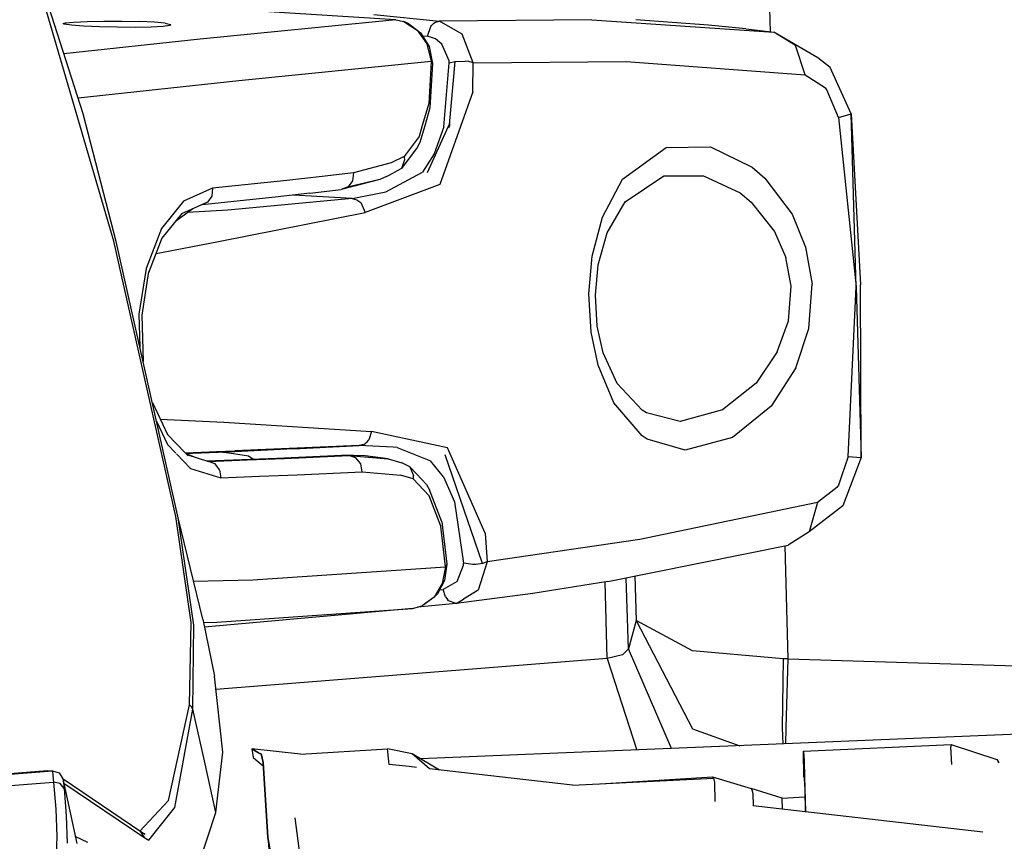
# Model space of a CAD drawing. Units: millimetres. Extents: x 529 to 8113, y 1381 to 5045.
# Drawn here: x 1963 to 2061, y 4332 to 4413 of the extents above; entities that cross this region are included whole.
import ezdxf

# ---------------------------------------------------------------- set-up
doc = ezdxf.new("R2010")
doc.units = ezdxf.units.MM
doc.layers.add('2', color=7, linetype='CONTINUOUS', true_color=0xffffff)

msp = doc.modelspace()

# ---------------------------------------------------------------- linework, layer by layer
at = {"layer": '2', "color": 18, "linetype": 'CONTINUOUS'}
for p, q in [((2036.856812, 4427.632324), (2037.297119, 4412.14502)), ((2036.856812, 4427.632324), (2037.297119, 4412.14502)), ((1971.953613, 4391.291992), (1963.854126, 4418.956543)), ((1971.953613, 4391.291992), (1963.854126, 4418.956543)), ((1968.896484, 4403.974121), (1964.113403, 4418.94043)), ((2000.037231, 4413.324707), (1986.333618, 4414.160645)), ((1967.148315, 4413.013672), (1967.988403, 4413.09082)), ((1967.148315, 4413.013672), (1967.988403, 4413.09082)), ((1967.988403, 4413.09082), (1969.309814, 4413.150391)), ((1967.988403, 4413.09082), (1969.309814, 4413.150391)), ((1969.309814, 4413.150391), (1970.965088, 4413.184082)), ((1969.309814, 4413.150391), (1970.965088, 4413.184082)), ((1970.965088, 4413.184082), (1972.768066, 4413.18457)), ((1970.965088, 4413.184082), (1972.768066, 4413.18457)), ((1972.768066, 4413.18457), (1974.514893, 4413.147461)), ((1972.768066, 4413.18457), (1974.514893, 4413.147461)), ((1976.00769, 4413.074219), (1974.514893, 4413.147461)), ((1976.00769, 4413.074219), (1974.514893, 4413.147461)), ((1977.076538, 4412.972656), (1976.00769, 4413.074219)), ((1977.076538, 4412.972656), (1976.00769, 4413.074219)), ((2000.037231, 4413.324707), (1980.550781, 4411.377441)), ((2000.037231, 4413.324707), (1980.550781, 4411.377441)), ((1997.847656, 4413.834961), (2004.391235, 4413.194336)), ((1997.847656, 4413.834961), (2004.391235, 4413.194336)), ((2000.037231, 4413.324707), (2000.842163, 4413.140137)), ((2001.317139, 4412.904785), (2000.842163, 4413.140137)), ((2000.842163, 4413.140137), (2002.159302, 4412.297852)), ((2000.842163, 4413.140137), (2002.159302, 4412.297852)), ((2003.828979, 4412.999023), (2003.976929, 4413.09082)), ((2003.828979, 4412.999023), (2003.976929, 4413.09082)), ((2003.976929, 4413.09082), (2004.391235, 4413.194336)), ((2003.976929, 4413.09082), (2004.391235, 4413.194336)), ((2019.533691, 4413.311035), (2004.391235, 4413.194336)), ((2019.533691, 4413.311035), (2004.391235, 4413.194336)), ((2006.648071, 4411.886719), (2004.391235, 4413.194336)), ((2006.648071, 4411.886719), (2004.391235, 4413.194336)), ((2019.533691, 4413.311035), (2037.6521, 4412.102051)), ((2019.533691, 4413.311035), (2037.6521, 4412.102051)), ((2031.167236, 4412.777344), (2023.923706, 4413.329102)), ((1966.912842, 4412.958984), (1967.148315, 4413.013672)), ((1966.912842, 4412.958984), (1967.148315, 4413.013672)), ((1967.027954, 4412.867188), (1966.912842, 4412.958984)), ((1967.027954, 4412.867188), (1966.912842, 4412.958984)), ((1967.732788, 4412.774902), (1967.027954, 4412.867188)), ((1967.414185, 4412.816406), (1967.401978, 4412.828125)), ((1967.417114, 4412.816406), (1967.401978, 4412.828125)), ((1968.948364, 4412.688965), (1967.732788, 4412.774902)), ((1970.539185, 4412.617676), (1968.948364, 4412.688965)), ((1972.32605, 4412.571289), (1970.539185, 4412.617676)), ((1974.106567, 4412.558105), (1972.32605, 4412.571289)), ((1975.677246, 4412.583496), (1974.106567, 4412.558105)), ((1976.861328, 4412.647461), (1975.677246, 4412.583496)), ((1977.045166, 4412.673828), (1976.861328, 4412.647461)), ((1977.5271, 4412.743164), (1977.057617, 4412.675781)), ((1977.076538, 4412.972656), (1977.602173, 4412.856934)), ((1977.076538, 4412.972656), (1977.602173, 4412.856934)), ((1977.644897, 4412.816406), (1977.5271, 4412.743164)), ((1977.644897, 4412.816406), (1977.5271, 4412.743164)), ((1977.602173, 4412.856934), (1977.644897, 4412.816406)), ((1977.602173, 4412.856934), (1977.644897, 4412.816406)), ((2001.317139, 4412.904785), (2002.159302, 4412.297852)), ((2002.159302, 4412.297852), (2003.114868, 4410.915039)), ((2002.159302, 4412.297852), (2003.114868, 4410.915039)), ((2002.159302, 4412.297852), (2002.506226, 4412.036621)), ((2003.195679, 4411.685059), (2003.504761, 4412.654785)), ((2003.195679, 4411.685059), (2003.504761, 4412.654785)), ((2003.504761, 4412.654785), (2003.573364, 4412.749512)), ((2003.504761, 4412.654785), (2003.573364, 4412.749512)), ((2003.573364, 4412.749512), (2003.828979, 4412.999023)), ((2003.573364, 4412.749512), (2003.828979, 4412.999023)), ((2034.871094, 4412.42627), (2031.167236, 4412.777344)), ((2034.871094, 4412.42627), (2036.297729, 4412.266113)), ((2036.297729, 4412.266113), (2037.6521, 4412.102051)), ((2039.814819, 4410.749512), (2037.6521, 4412.102051)), ((2039.814819, 4410.749512), (2037.6521, 4412.102051)), ((2042.059204, 4409.518555), (2037.6521, 4412.102051)), ((1980.550781, 4411.377441), (1966.994263, 4409.92627)), ((1980.550781, 4411.377441), (1966.994263, 4409.92627)), ((2002.506226, 4412.036621), (2003.349365, 4410.667969)), ((2002.693848, 4411.732422), (2003.195679, 4411.685059)), ((2002.693848, 4411.732422), (2003.195679, 4411.685059)), ((2003.990479, 4411.417969), (2003.195679, 4411.685059)), ((2003.990479, 4411.417969), (2003.195679, 4411.685059)), ((2004.608398, 4410.90918), (2003.990479, 4411.417969)), ((2004.608398, 4410.90918), (2003.990479, 4411.417969)), ((2007.730957, 4409.044434), (2006.648071, 4411.886719)), ((2007.730957, 4409.044434), (2006.648071, 4411.886719)), ((2003.114868, 4410.915039), (2003.55481, 4409.168945)), ((2003.114868, 4410.915039), (2003.55481, 4409.168945)), ((2003.349365, 4410.667969), (2003.69873, 4408.967773)), ((2005.333984, 4409.229492), (2004.608398, 4410.90918)), ((2005.333984, 4409.229492), (2004.608398, 4410.90918)), ((2040.797485, 4407.841797), (2039.814819, 4410.749512)), ((2040.797485, 4407.841797), (2039.814819, 4410.749512)), ((2003.55481, 4409.168945), (1984.398804, 4407.252441)), ((2003.55481, 4409.168945), (1984.398804, 4407.252441)), ((2003.55481, 4409.168945), (2003.309082, 4404.977051)), ((2003.55481, 4409.168945), (2003.309082, 4404.977051)), ((2003.55481, 4409.168945), (2003.69873, 4408.967773)), ((2003.55481, 4409.168945), (2003.69873, 4408.967773)), ((2005.341553, 4409.130859), (2005.333984, 4409.229492)), ((2005.341553, 4409.130859), (2005.333984, 4409.229492)), ((2005.348877, 4409.028809), (2005.341553, 4409.130859)), ((2005.348877, 4409.028809), (2005.341553, 4409.130859)), ((2005.348877, 4409.028809), (2005.918213, 4409.155762)), ((2005.348877, 4409.028809), (2005.918213, 4409.155762)), ((2005.918213, 4409.155762), (2005.355103, 4402.873047)), ((2005.918213, 4409.155762), (2006.929077, 4409.195312)), ((2005.918213, 4409.155762), (2006.929077, 4409.195312)), ((2007.285645, 4409.158691), (2006.929077, 4409.195312)), ((2007.285645, 4409.158691), (2006.929077, 4409.195312)), ((2007.730957, 4409.044434), (2007.285645, 4409.158691)), ((2007.730957, 4409.044434), (2007.285645, 4409.158691)), ((2007.730957, 4409.044434), (2022.968384, 4409.155273)), ((2007.730957, 4409.044434), (2022.968384, 4409.155273)), ((2022.968384, 4409.155273), (2040.797485, 4407.841797)), ((2022.968384, 4409.155273), (2040.797485, 4407.841797)), ((2043.288818, 4408.56543), (2042.059204, 4409.518555)), ((2003.69873, 4408.967773), (2003.435791, 4404.565918)), ((2004.822754, 4402.680664), (2005.348877, 4409.028809)), ((2004.822754, 4402.680664), (2005.348877, 4409.028809)), ((2007.694702, 4406.135742), (2007.730957, 4409.044434)), ((2007.694702, 4406.135742), (2007.730957, 4409.044434)), ((2045.374878, 4403.947266), (2043.288818, 4408.56543)), ((1984.398804, 4407.252441), (1968.39917, 4405.530273)), ((1984.398804, 4407.252441), (1968.39917, 4405.530273)), ((2040.797485, 4407.841797), (2042.814819, 4406.556152)), ((2040.797485, 4407.841797), (2042.814819, 4406.556152)), ((2042.959717, 4406.36377), (2042.814819, 4406.556152)), ((2042.959717, 4406.36377), (2042.814819, 4406.556152)), ((2044.09668, 4403.588379), (2042.959717, 4406.36377)), ((2044.09668, 4403.588379), (2042.959717, 4406.36377)), ((2007.694702, 4406.135742), (2006.473389, 4402.708008)), ((2007.694702, 4406.135742), (2006.473389, 4402.708008)), ((2003.309082, 4404.977051), (2002.661865, 4402.787598)), ((2003.309082, 4404.977051), (2002.661865, 4402.787598)), ((2003.435791, 4404.565918), (2002.908325, 4402.781738)), ((1972.19397, 4391.247559), (1968.896484, 4403.974121)), ((2044.09668, 4403.588379), (2045.374878, 4403.947266)), ((2044.09668, 4403.588379), (2045.374878, 4403.947266)), ((2044.09668, 4403.588379), (2045.871826, 4386.764648)), ((2044.09668, 4403.588379), (2045.871826, 4386.764648)), ((2045.871826, 4386.764648), (2045.374878, 4403.947266)), ((2045.374878, 4403.947266), (2046.289795, 4386.95459)), ((2002.661011, 4402.785156), (2002.345825, 4401.718262)), ((2002.661011, 4402.785156), (2002.345825, 4401.718262)), ((2002.907349, 4402.778809), (2002.416138, 4401.117676)), ((2003.19104, 4398.140137), (2005.285156, 4402.719727)), ((2004.822754, 4402.680664), (2003.858032, 4399.984375)), ((2004.822754, 4402.680664), (2003.858032, 4399.984375)), ((2006.470093, 4402.698242), (2004.416748, 4396.935059)), ((2006.470093, 4402.698242), (2004.416748, 4396.935059)), ((2005.287598, 4402.57959), (2005.36499, 4402.743652)), ((2005.290771, 4402.732422), (2005.355103, 4402.873047)), ((2005.387207, 4403.001953), (2005.36499, 4402.743652)), ((2002.345825, 4401.718262), (2000.862915, 4399.705078)), ((2002.345825, 4401.718262), (2000.862915, 4399.705078)), ((2002.150879, 4400.611816), (2000.59436, 4398.509277)), ((2002.416138, 4401.117676), (2002.150879, 4400.611816)), ((2022.61377, 4397.445312), (2026.9375, 4400.609375)), ((2022.61377, 4397.445312), (2026.9375, 4400.609375)), ((2026.9375, 4400.609375), (2031.368042, 4400.678223)), ((2026.9375, 4400.609375), (2031.368042, 4400.678223)), ((2031.368042, 4400.678223), (2035.507935, 4398.668457)), ((2031.368042, 4400.678223), (2035.507935, 4398.668457)), ((2000.862915, 4399.705078), (1999.56604, 4399.085449)), ((2000.862915, 4399.705078), (1999.56604, 4399.085449)), ((2000.897583, 4399.382324), (2000.59436, 4398.509277)), ((2000.897583, 4399.382324), (2000.59436, 4398.509277)), ((2000.862915, 4399.705078), (2000.873413, 4399.651855)), ((2000.862915, 4399.705078), (2000.873413, 4399.651855)), ((2000.873413, 4399.651855), (2000.897583, 4399.382324)), ((2000.873413, 4399.651855), (2000.897583, 4399.382324)), ((2003.858032, 4399.984375), (2002.678467, 4398.170898)), ((2003.858032, 4399.984375), (2002.678467, 4398.170898)), ((1999.56604, 4399.085449), (1995.831299, 4398.096191)), ((1999.56604, 4399.085449), (1995.831299, 4398.096191)), ((2000.59436, 4398.509277), (1999.814331, 4398.082031)), ((2035.507935, 4398.668457), (2036.777222, 4397.575684)), ((2035.507935, 4398.668457), (2036.777222, 4397.575684)), ((1992.687256, 4397.715332), (1989.190796, 4397.32666)), ((1992.687256, 4397.715332), (1989.190796, 4397.32666)), ((1995.831299, 4398.096191), (1992.687256, 4397.715332)), ((1995.831299, 4398.096191), (1992.687256, 4397.715332)), ((1998.450439, 4397.44043), (1994.606323, 4396.436035)), ((1998.450439, 4397.44043), (1995.098511, 4396.622559)), ((1995.831299, 4398.096191), (1995.734985, 4397.304688)), ((1995.831299, 4398.096191), (1995.734985, 4397.304688)), ((1998.450439, 4397.44043), (1996.228516, 4396.879883)), ((1999.102417, 4397.717773), (1998.450439, 4397.44043)), ((1999.035278, 4396.188477), (2002.678467, 4398.170898)), ((1999.035278, 4396.188477), (2002.678467, 4398.170898)), ((1999.102417, 4397.717773), (1999.814331, 4398.082031)), ((2020.593872, 4393.688477), (2022.61377, 4397.445312)), ((2020.593872, 4393.688477), (2022.61377, 4397.445312)), ((2022.868408, 4395.200195), (2026.715454, 4397.787109)), ((2022.868408, 4395.200195), (2026.715454, 4397.787109)), ((2026.715454, 4397.787109), (2030.674072, 4397.79541)), ((2026.715454, 4397.787109), (2030.674072, 4397.79541)), ((2030.674072, 4397.79541), (2034.327881, 4396.088379)), ((2030.674072, 4397.79541), (2034.327881, 4396.088379)), ((2036.777222, 4397.575684), (2039.485718, 4393.972168)), ((2036.777222, 4397.575684), (2039.485718, 4393.972168)), ((1981.792725, 4396.563477), (1978.909546, 4395.274414)), ((1981.792725, 4396.563477), (1978.909546, 4395.274414)), ((1981.792725, 4396.563477), (1981.706665, 4395.772949)), ((1981.792725, 4396.563477), (1981.706665, 4395.772949)), ((1989.190796, 4397.32666), (1981.792725, 4396.563477)), ((1989.190796, 4397.32666), (1981.792725, 4396.563477)), ((1991.487671, 4396.058105), (1994.606323, 4396.436035)), ((1995.283447, 4396.692871), (1994.606323, 4396.436035)), ((1995.283447, 4396.692871), (1994.606323, 4396.436035)), ((1995.044922, 4396.602051), (1996.228516, 4396.879883)), ((1995.734985, 4397.304688), (1995.283447, 4396.692871)), ((1995.734985, 4397.304688), (1995.283447, 4396.692871)), ((2004.416748, 4396.935059), (1996.980347, 4394.154785)), ((2004.416748, 4396.935059), (1996.980347, 4394.154785)), ((1988.035767, 4395.673828), (1980.738892, 4394.922363)), ((1981.706665, 4395.772949), (1981.294312, 4395.165527)), ((1981.706665, 4395.772949), (1981.294312, 4395.165527)), ((1995.695435, 4395.53125), (1983.325806, 4394.38623)), ((1995.695435, 4395.53125), (1983.325806, 4394.38623)), ((1991.487671, 4396.058105), (1988.035767, 4395.673828)), ((1995.695435, 4395.53125), (1989.843262, 4395.875)), ((1995.695435, 4395.53125), (1989.843262, 4395.875)), ((1995.695435, 4395.53125), (1999.035278, 4396.188477)), ((1995.695435, 4395.53125), (1999.035278, 4396.188477)), ((1995.695435, 4395.53125), (1996.153687, 4395.42041)), ((1995.695435, 4395.53125), (1996.153687, 4395.42041)), ((1996.153687, 4395.42041), (1996.555054, 4395.123535)), ((1996.153687, 4395.42041), (1996.555054, 4395.123535)), ((2034.327881, 4396.088379), (2035.422607, 4395.179688)), ((2034.327881, 4396.088379), (2035.422607, 4395.179688)), ((1978.909546, 4395.274414), (1976.719482, 4392.560059)), ((1978.909546, 4395.274414), (1976.719482, 4392.560059)), ((1979.825806, 4394.521973), (1978.087769, 4393.255859)), ((1981.294312, 4395.165527), (1978.691772, 4394.002441)), ((1996.555054, 4395.123535), (1996.980347, 4394.154785)), ((1996.555054, 4395.123535), (1996.980347, 4394.154785)), ((2021.081665, 4392.11084), (2022.868408, 4395.200195)), ((2021.081665, 4392.11084), (2022.868408, 4395.200195)), ((2035.422607, 4395.179688), (2037.726318, 4392.250488)), ((2035.422607, 4395.179688), (2037.726318, 4392.250488)), ((1978.720459, 4394.037598), (1976.749878, 4391.603027)), ((1983.325806, 4394.38623), (1979.294067, 4394.134766)), ((1983.325806, 4394.38623), (1979.294067, 4394.134766)), ((1982.390991, 4391.275879), (1996.980347, 4394.154785)), ((1982.390991, 4391.275879), (1996.980347, 4394.154785)), ((2019.574707, 4389.797852), (2020.593872, 4393.688477)), ((2019.574707, 4389.797852), (2020.593872, 4393.688477)), ((2039.485718, 4393.972168), (2040.831787, 4390.707031)), ((2039.485718, 4393.972168), (2040.831787, 4390.707031)), ((1976.719482, 4392.560059), (1975.174194, 4388.587891)), ((1976.719482, 4392.560059), (1975.174194, 4388.587891)), ((1976.749878, 4391.603027), (1975.405029, 4388.13916)), ((2020.188843, 4388.934082), (2021.081665, 4392.11084)), ((2020.188843, 4388.934082), (2021.081665, 4392.11084)), ((2037.726318, 4392.250488), (2038.857056, 4389.665527)), ((2037.726318, 4392.250488), (2038.857056, 4389.665527)), ((1978.125122, 4363.902344), (1971.953613, 4391.291992)), ((1978.125122, 4363.902344), (1971.953613, 4391.291992)), ((1978.373413, 4363.76416), (1972.19397, 4391.247559)), ((1976.158569, 4390.07959), (1982.390991, 4391.275879)), ((1976.158569, 4390.07959), (1982.390991, 4391.275879)), ((2040.831787, 4390.707031), (2041.472656, 4387.018555)), ((2040.831787, 4390.707031), (2041.472656, 4387.018555)), ((2019.241699, 4386.067871), (2019.574707, 4389.797852)), ((2019.241699, 4386.067871), (2019.574707, 4389.797852)), ((2039.388306, 4386.799805), (2038.857056, 4389.665527)), ((2039.388306, 4386.799805), (2038.857056, 4389.665527)), ((1975.174194, 4388.587891), (1974.45752, 4384.015625)), ((1975.174194, 4388.587891), (1974.45752, 4384.015625)), ((2019.896851, 4385.921875), (2020.188843, 4388.934082)), ((2019.896851, 4385.921875), (2020.188843, 4388.934082)), ((1975.42627, 4388.272949), (1974.738403, 4383.921875)), ((2039.112549, 4383.378418), (2039.388306, 4386.799805)), ((2039.112549, 4383.378418), (2039.388306, 4386.799805)), ((2041.153687, 4382.608887), (2041.472656, 4387.018555)), ((2041.153687, 4382.608887), (2041.472656, 4387.018555)), ((2045.055542, 4369.866699), (2045.871826, 4386.764648)), ((2045.055542, 4369.866699), (2045.871826, 4386.764648)), ((2045.871826, 4386.764648), (2046.346924, 4369.75293)), ((2046.346924, 4369.75293), (2046.289795, 4386.95459)), ((2019.47168, 4382.241211), (2019.241699, 4386.067871)), ((2019.47168, 4382.241211), (2019.241699, 4386.067871)), ((2020.087891, 4382.850586), (2019.896851, 4385.921875)), ((2020.087891, 4382.850586), (2019.896851, 4385.921875)), ((1974.45752, 4384.015625), (1974.556519, 4380.740234)), ((1974.45752, 4384.015625), (1974.556519, 4380.740234)), ((1974.738403, 4383.921875), (1974.87793, 4379.310547)), ((2020.685791, 4380.183594), (2020.087891, 4382.850586)), ((2020.685791, 4380.183594), (2020.087891, 4382.850586)), ((2038.012573, 4380.271484), (2039.112549, 4383.378418)), ((2038.012573, 4380.271484), (2039.112549, 4383.378418)), ((2020.169678, 4378.944336), (2019.47168, 4382.241211)), ((2020.169678, 4378.944336), (2019.47168, 4382.241211)), ((2039.856079, 4378.694336), (2041.153687, 4382.608887)), ((2039.856079, 4378.694336), (2041.153687, 4382.608887)), ((2022.056152, 4377.131348), (2020.685791, 4380.183594)), ((2022.056152, 4377.131348), (2020.685791, 4380.183594)), ((2038.012573, 4380.271484), (2035.908081, 4377.150391)), ((2038.012573, 4380.271484), (2035.908081, 4377.150391)), ((2021.744629, 4375.196289), (2020.169678, 4378.944336)), ((2021.744629, 4375.196289), (2020.169678, 4378.944336)), ((2039.856079, 4378.694336), (2037.390747, 4374.873535)), ((2039.856079, 4378.694336), (2037.390747, 4374.873535)), ((2024.554077, 4374.481934), (2022.056152, 4377.131348)), ((2024.554077, 4374.481934), (2022.056152, 4377.131348)), ((2035.908081, 4377.150391), (2032.549194, 4374.503418)), ((2035.908081, 4377.150391), (2032.549194, 4374.503418)), ((1975.792969, 4375.240723), (1977.287476, 4372.060547)), ((2024.574707, 4371.937012), (2021.744629, 4375.196289)), ((2024.574707, 4371.937012), (2021.744629, 4375.196289)), ((2037.390747, 4374.873535), (2033.552368, 4371.746094)), ((2037.390747, 4374.873535), (2033.552368, 4371.746094)), ((2024.993042, 4374.212402), (2024.554077, 4374.481934)), ((2024.993042, 4374.212402), (2024.554077, 4374.481934)), ((2028.335083, 4373.362793), (2024.993042, 4374.212402)), ((2028.335083, 4373.362793), (2024.993042, 4374.212402)), ((2032.549194, 4374.503418), (2028.335083, 4373.362793)), ((2032.549194, 4374.503418), (2028.335083, 4373.362793)), ((1976.208618, 4373.39209), (1977.310669, 4371.04834)), ((1976.208618, 4373.39209), (1977.310669, 4371.04834)), ((1976.568237, 4373.59082), (1982.902344, 4373.279297)), ((1976.568237, 4373.59082), (1982.902344, 4373.279297)), ((1982.902344, 4373.279297), (1997.600098, 4372.35498)), ((1982.902344, 4373.279297), (1997.600098, 4372.35498)), ((1977.287476, 4372.060547), (1979.05896, 4370.22998)), ((1997.600098, 4372.35498), (1997.347412, 4371.533691)), ((1997.600098, 4372.35498), (1997.347412, 4371.533691)), ((2005.165161, 4370.743652), (1997.600098, 4372.35498)), ((2005.165161, 4370.743652), (1997.600098, 4372.35498)), ((2025.06958, 4371.601562), (2024.574707, 4371.937012)), ((2025.06958, 4371.601562), (2024.574707, 4371.937012)), ((1977.310669, 4371.04834), (1978.136841, 4370.19043)), ((1977.310669, 4371.04834), (1978.136841, 4370.19043)), ((1996.394043, 4370.949707), (1984.006836, 4370.441406)), ((1996.394043, 4370.949707), (1984.006836, 4370.441406)), ((1989.860352, 4370.62793), (1996.394043, 4370.949707)), ((1989.860352, 4370.62793), (1996.394043, 4370.949707)), ((1996.855957, 4371.075684), (1996.394043, 4370.949707)), ((1996.855957, 4371.075684), (1996.394043, 4370.949707)), ((1999.755615, 4370.805664), (1996.394043, 4370.949707)), ((1999.755615, 4370.805664), (1996.394043, 4370.949707)), ((1996.855957, 4371.075684), (1997.186768, 4371.328613)), ((1996.855957, 4371.075684), (1997.186768, 4371.328613)), ((1997.186768, 4371.328613), (1997.347412, 4371.533691)), ((1997.186768, 4371.328613), (1997.347412, 4371.533691)), ((2028.83252, 4370.489746), (2025.06958, 4371.601562)), ((2028.83252, 4370.489746), (2025.06958, 4371.601562)), ((2033.552368, 4371.746094), (2028.83252, 4370.489746)), ((2033.552368, 4371.746094), (2028.83252, 4370.489746)), ((1978.197266, 4370.12793), (1978.203857, 4370.120605)), ((1978.197266, 4370.12793), (1978.203857, 4370.120605)), ((1978.205444, 4370.119141), (1979.60144, 4368.669922)), ((1978.205444, 4370.119141), (1979.60144, 4368.669922)), ((1979.05896, 4370.22998), (1982.194458, 4370.36377)), ((1979.05896, 4370.22998), (1982.194458, 4370.36377)), ((1979.125488, 4370.161621), (1979.3479, 4369.931152)), ((1979.165405, 4370.164551), (1980.130249, 4369.771973)), ((1979.776367, 4370.173828), (1979.203247, 4370.149414)), ((1979.228638, 4370.054688), (1981.399902, 4369.374512)), ((1982.363037, 4370.280273), (1979.776367, 4370.173828)), ((1982.194458, 4370.36377), (1982.194824, 4370.36377)), ((1982.204712, 4370.364258), (1984.006836, 4370.441406)), ((1982.204712, 4370.364258), (1984.006836, 4370.441406)), ((1983.312378, 4370.310547), (1982.363037, 4370.280273)), ((1983.428467, 4370.21582), (1982.5177, 4370.287598)), ((1983.149902, 4370.316895), (1983.319824, 4370.308594)), ((1983.158569, 4370.317383), (1983.319824, 4370.308594)), ((1983.162842, 4370.317871), (1983.312378, 4370.310547)), ((1983.319824, 4370.308594), (1983.312378, 4370.310547)), ((1983.319824, 4370.308594), (1983.312378, 4370.310547)), ((1983.326782, 4370.306641), (1983.319824, 4370.308594)), ((1983.326782, 4370.306641), (1983.319824, 4370.308594)), ((1989.860352, 4370.62793), (1983.326782, 4370.306641)), ((1989.860352, 4370.62793), (1983.326782, 4370.306641)), ((1983.348511, 4370.287598), (1983.326782, 4370.306641)), ((1983.348511, 4370.287598), (1983.326782, 4370.306641)), ((1983.369385, 4370.244629), (1983.348511, 4370.287598)), ((1983.369385, 4370.244629), (1983.348511, 4370.287598)), ((1983.390869, 4370.230469), (1983.369385, 4370.244629)), ((1983.390869, 4370.230469), (1983.369385, 4370.244629)), ((1983.428467, 4370.21582), (1983.390869, 4370.230469)), ((1983.428467, 4370.21582), (1983.390869, 4370.230469)), ((1985.373901, 4369.910645), (1983.428467, 4370.21582)), ((1985.790771, 4369.607422), (1985.373901, 4369.910645)), ((1988.203003, 4369.703125), (1994.667725, 4369.992676)), ((1988.954346, 4369.67334), (1995.358765, 4369.958984)), ((1988.954346, 4369.67334), (1995.358765, 4369.958984)), ((1992.378784, 4370.766602), (1992.378418, 4370.76709)), ((1992.978149, 4370.793945), (1992.978516, 4370.793457)), ((1992.978149, 4370.793945), (1992.978516, 4370.793457)), ((1995.358765, 4369.958984), (1994.667725, 4369.992676)), ((1995.358765, 4369.958984), (1994.667725, 4369.992676)), ((1996.99585, 4369.924805), (1994.667725, 4369.992676)), ((1996.050171, 4369.721191), (1995.358765, 4369.958984)), ((1996.050171, 4369.721191), (1995.358765, 4369.958984)), ((1995.358765, 4369.958984), (1999.279053, 4369.628418)), ((1995.358765, 4369.958984), (1999.279053, 4369.628418)), ((1999.279053, 4369.628418), (1996.99585, 4369.924805)), ((2000.164062, 4370.748535), (1999.755615, 4370.805664)), ((2000.164062, 4370.748535), (1999.755615, 4370.805664)), ((2000.164062, 4370.748535), (2003.496338, 4369.432129)), ((2000.164062, 4370.748535), (2003.496338, 4369.432129)), ((2008.674805, 4359.210938), (2004.941772, 4370.044434)), ((2008.940674, 4362.243164), (2005.165161, 4370.743652)), ((2008.940674, 4362.243164), (2005.165161, 4370.743652)), ((1981.23291, 4369.426758), (1988.203003, 4369.703125)), ((1981.399902, 4369.374512), (1985.240845, 4369.524414)), ((1981.399902, 4369.374512), (1985.240845, 4369.524414)), ((1982.03418, 4369.135254), (1981.399902, 4369.374512)), ((1982.03418, 4369.135254), (1981.399902, 4369.374512)), ((1982.480713, 4368.534668), (1982.03418, 4369.135254)), ((1982.480713, 4368.534668), (1982.03418, 4369.135254)), ((1985.240845, 4369.524414), (1988.954346, 4369.67334)), ((1985.240845, 4369.524414), (1988.954346, 4369.67334)), ((1996.535889, 4369.122559), (1996.050171, 4369.721191)), ((1996.535889, 4369.122559), (1996.050171, 4369.721191)), ((1996.677124, 4368.333496), (1996.535889, 4369.122559)), ((1996.677124, 4368.333496), (1996.535889, 4369.122559)), ((1999.279053, 4369.628418), (2000.634399, 4369.250488)), ((2001.438477, 4368.844238), (2000.634399, 4369.250488)), ((2004.769653, 4367.848145), (2003.496338, 4369.432129)), ((2004.769653, 4367.848145), (2003.496338, 4369.432129)), ((2045.055542, 4369.866699), (2044.101929, 4367.031738)), ((2045.055542, 4369.866699), (2044.101929, 4367.031738)), ((2046.346924, 4369.75293), (2044.526978, 4364.945312)), ((2045.055542, 4369.866699), (2046.346924, 4369.75293)), ((2045.055542, 4369.866699), (2046.346924, 4369.75293)), ((1979.60144, 4368.669922), (1982.611938, 4367.745117)), ((1979.60144, 4368.669922), (1982.611938, 4367.745117)), ((1982.480713, 4368.534668), (1982.611938, 4367.745117)), ((1982.480713, 4368.534668), (1982.611938, 4367.745117)), ((1986.469971, 4367.895508), (1990.204468, 4368.04541)), ((1986.469971, 4367.895508), (1990.204468, 4368.04541)), ((1990.204468, 4368.04541), (1996.677124, 4368.333496)), ((1990.204468, 4368.04541), (1996.677124, 4368.333496)), ((1996.677124, 4368.333496), (2000.486206, 4368.008301)), ((1996.677124, 4368.333496), (2000.486206, 4368.008301)), ((2001.774902, 4367.643555), (2000.486206, 4368.008301)), ((2001.774902, 4367.643555), (2000.486206, 4368.008301)), ((2001.438477, 4368.844238), (2001.698486, 4368.200195)), ((2001.438477, 4368.844238), (2002.089722, 4368.154785)), ((2001.438477, 4368.844238), (2001.698486, 4368.200195)), ((2001.699707, 4368.197754), (2001.791382, 4367.970703)), ((2001.699707, 4368.197754), (2001.791382, 4367.970703)), ((2001.782227, 4367.696777), (2001.791382, 4367.970703)), ((2001.782227, 4367.696777), (2001.791382, 4367.970703)), ((2002.091919, 4368.152832), (2003.104004, 4367.082031)), ((1982.611938, 4367.745117), (1986.469971, 4367.895508)), ((1982.611938, 4367.745117), (1986.469971, 4367.895508)), ((2001.774902, 4367.643555), (2001.782227, 4367.696777)), ((2001.774902, 4367.643555), (2001.782227, 4367.696777)), ((2003.362915, 4365.942871), (2001.774902, 4367.643555)), ((2003.362915, 4365.942871), (2001.774902, 4367.643555)), ((2003.104004, 4367.082031), (2003.398438, 4366.567871)), ((2004.769653, 4367.848145), (2005.883545, 4365.362305)), ((2004.769653, 4367.848145), (2005.883545, 4365.362305)), ((2044.101929, 4367.031738), (2043.935913, 4366.772461)), ((2044.101929, 4367.031738), (2043.935913, 4366.772461)), ((2004.606445, 4363.383301), (2003.398438, 4366.567871)), ((2043.935913, 4366.772461), (2042.008423, 4365.279785)), ((2043.935913, 4366.772461), (2042.008423, 4365.279785)), ((2004.50415, 4362.938477), (2003.362915, 4365.942871)), ((2004.50415, 4362.938477), (2003.362915, 4365.942871)), ((2005.883545, 4365.362305), (2006.763916, 4359.251953)), ((2005.883545, 4365.362305), (2006.763916, 4359.251953)), ((2042.008423, 4365.279785), (2024.320557, 4361.60498)), ((2042.008423, 4365.279785), (2024.320557, 4361.60498)), ((2042.008423, 4365.279785), (2041.189575, 4362.389648)), ((2042.008423, 4365.279785), (2041.189575, 4362.389648)), ((2044.526978, 4364.945312), (2041.189575, 4362.389648)), ((1979.654297, 4353.355469), (1978.125122, 4363.902344)), ((1979.654297, 4353.355469), (1978.125122, 4363.902344)), ((1980.811768, 4353.674316), (1978.373413, 4363.76416)), ((1979.930298, 4353.091797), (1978.373413, 4363.76416)), ((1979.930298, 4353.091797), (1978.373413, 4363.76416)), ((2004.606445, 4363.383301), (2005.11499, 4359.144043)), ((2004.983765, 4358.903809), (2004.50415, 4362.938477)), ((2004.983765, 4358.903809), (2004.50415, 4362.938477)), ((2008.940674, 4362.243164), (2009.1427, 4359.383789)), ((2008.940674, 4362.243164), (2009.1427, 4359.383789)), ((2041.189575, 4362.389648), (2039.105713, 4361.034668)), ((2024.320557, 4361.60498), (2009.1427, 4359.383789)), ((2024.320557, 4361.60498), (2009.1427, 4359.383789)), ((2021.12793, 4357.441406), (2039.105713, 4361.034668)), ((2038.752075, 4360.964355), (2039.070801, 4349.75)), ((2038.752075, 4360.964355), (2039.070801, 4349.75)), ((2005.11499, 4359.144043), (2004.879395, 4357.519043)), ((2005.11499, 4359.144043), (2004.983765, 4358.903809)), ((2005.11499, 4359.144043), (2004.983765, 4358.903809)), ((2006.760864, 4359.062012), (2006.762573, 4359.153809)), ((2006.760864, 4359.062012), (2006.762573, 4359.153809)), ((2006.762573, 4359.153809), (2006.763916, 4359.251953)), ((2006.762573, 4359.153809), (2006.763916, 4359.251953)), ((2007.694092, 4359.114258), (2006.763916, 4359.251953)), ((2007.694092, 4359.114258), (2006.763916, 4359.251953)), ((2008.674805, 4359.210938), (2008.030151, 4359.121094)), ((2008.674805, 4359.210938), (2008.030151, 4359.121094)), ((2009.1427, 4359.383789), (2008.23877, 4356.585449)), ((2009.1427, 4359.383789), (2008.23877, 4356.585449)), ((2009.1427, 4359.383789), (2008.674805, 4359.210938)), ((2009.1427, 4359.383789), (2008.674805, 4359.210938)), ((1985.8125, 4357.598633), (2004.983765, 4358.903809)), ((1985.8125, 4357.598633), (2004.983765, 4358.903809)), ((2004.983765, 4358.903809), (2004.663696, 4357.229492)), ((2004.983765, 4358.903809), (2004.663696, 4357.229492)), ((2006.146362, 4357.415527), (2006.760864, 4359.062012)), ((2006.146362, 4357.415527), (2006.760864, 4359.062012)), ((2008.030151, 4359.121094), (2007.694092, 4359.114258)), ((2008.030151, 4359.121094), (2007.694092, 4359.114258)), ((1979.893066, 4357.476074), (1985.8125, 4357.598633)), ((1979.893066, 4357.476074), (1985.8125, 4357.598633)), ((2004.663696, 4357.229492), (2003.845459, 4355.880371)), ((2004.663696, 4357.229492), (2003.845459, 4355.880371)), ((2004.879395, 4357.519043), (2004.167114, 4356.19043)), ((2006.146362, 4357.415527), (2004.761719, 4356.628906)), ((2006.146362, 4357.415527), (2004.761719, 4356.628906)), ((2021.12793, 4357.441406), (2013.674194, 4356.251953)), ((2021.085083, 4349.780762), (2020.86853, 4357.399902)), ((2021.085083, 4349.780762), (2020.86853, 4357.399902)), ((2023.183105, 4350.723633), (2022.981689, 4357.812012)), ((2023.183105, 4350.723633), (2022.981689, 4357.812012)), ((2023.837891, 4357.98291), (2023.963501, 4353.563965)), ((2023.837891, 4357.98291), (2023.963501, 4353.563965)), ((2004.167114, 4356.19043), (2003.845459, 4355.880371)), ((2004.384155, 4356.595703), (2004.761719, 4356.628906)), ((2004.384155, 4356.595703), (2004.761719, 4356.628906)), ((2004.987305, 4355.897949), (2004.761719, 4356.628906)), ((2004.987305, 4355.897949), (2004.761719, 4356.628906)), ((2013.674194, 4356.251953), (2006.037598, 4355.244629)), ((2008.23877, 4356.585449), (2006.784668, 4355.685547)), ((2006.037598, 4355.244629), (2002.190308, 4354.88623)), ((2003.845459, 4355.880371), (2002.658691, 4355.012207)), ((2003.845459, 4355.880371), (2002.658691, 4355.012207)), ((2003.103149, 4355.307617), (2002.658691, 4355.012207)), ((2003.845459, 4355.880371), (2003.103149, 4355.307617)), ((2004.987305, 4355.897949), (2005.198486, 4355.602051)), ((2004.987305, 4355.897949), (2005.198486, 4355.602051)), ((2005.286865, 4355.51416), (2005.198486, 4355.602051)), ((2005.286865, 4355.51416), (2005.198486, 4355.602051)), ((2006.037598, 4355.244629), (2005.286865, 4355.51416)), ((2006.037598, 4355.244629), (2005.286865, 4355.51416)), ((2006.037598, 4355.244629), (2006.784668, 4355.685547)), ((2001.702026, 4354.755371), (1980.975586, 4352.873047)), ((1982.20105, 4353.395508), (2001.702026, 4354.755371)), ((1982.20105, 4353.395508), (2001.702026, 4354.755371)), ((2001.702026, 4354.755371), (2002.658691, 4355.012207)), ((1979.489014, 4345.165527), (1979.654297, 4353.355469)), ((1979.489014, 4345.165527), (1979.654297, 4353.355469)), ((1980.811768, 4353.674316), (1981.969849, 4348.004883)), ((1980.874634, 4353.367188), (1982.20105, 4353.395508)), ((1980.874634, 4353.367188), (1982.20105, 4353.395508)), ((2023.963501, 4353.563965), (2023.183105, 4350.723633)), ((2023.963501, 4353.563965), (2023.183105, 4350.723633)), ((2029.570435, 4350.522461), (2023.963501, 4353.563965)), ((2029.570435, 4350.522461), (2023.963501, 4353.563965)), ((2023.963501, 4353.563965), (2029.575317, 4342.789062)), ((2023.963501, 4353.563965), (2029.575317, 4342.789062)), ((1979.831665, 4344.745117), (1979.930298, 4353.091797)), ((1979.831665, 4344.745117), (1979.930298, 4353.091797)), ((2023.183105, 4350.723633), (2022.606934, 4350.138672)), ((2023.183105, 4350.723633), (2022.606934, 4350.138672)), ((2027.480225, 4340.810059), (2023.183105, 4350.723633)), ((2027.480225, 4340.810059), (2023.183105, 4350.723633)), ((2038.604614, 4349.745117), (2029.570435, 4350.522461)), ((2038.604614, 4349.745117), (2029.570435, 4350.522461)), ((2021.085083, 4349.780762), (1982.114868, 4346.697266)), ((2021.085083, 4349.780762), (1982.114868, 4346.697266)), ((2022.606934, 4350.138672), (2021.085083, 4349.780762)), ((2022.606934, 4350.138672), (2021.085083, 4349.780762)), ((2021.085083, 4349.780762), (2024.024536, 4340.666992)), ((2021.085083, 4349.780762), (2024.024536, 4340.666992)), ((2038.604614, 4349.745117), (2038.493164, 4342.878418)), ((2038.604614, 4349.745117), (2038.493164, 4342.878418)), ((2039.070801, 4349.75), (2038.604614, 4349.745117)), ((2039.070801, 4349.75), (2038.604614, 4349.745117)), ((2039.070801, 4349.75), (2038.860596, 4342.874512)), ((2039.070801, 4349.75), (2038.860596, 4342.874512)), ((2039.070801, 4349.75), (2100.688721, 4347.827148)), ((2039.070801, 4349.75), (2100.688721, 4347.827148)), ((1982.806274, 4340.462402), (1981.969849, 4348.004883)), ((2151.644043, 4345.945312), (2002.504517, 4339.777344)), ((1977.417114, 4335.645996), (1979.489014, 4345.165527)), ((1977.417114, 4335.645996), (1979.489014, 4345.165527)), ((1978.035645, 4334.961914), (1979.831665, 4344.745117)), ((1978.035645, 4334.961914), (1979.831665, 4344.745117)), ((1979.697754, 4344.975586), (1979.489014, 4345.165527)), ((1979.697754, 4344.975586), (1979.489014, 4345.165527)), ((1979.831665, 4344.745117), (1979.697754, 4344.975586)), ((1979.831665, 4344.745117), (1979.697754, 4344.975586)), ((1980.971069, 4339.59082), (1979.831665, 4344.745117)), ((1980.971069, 4339.59082), (1979.831665, 4344.745117)), ((2029.575317, 4342.789062), (2034.281372, 4341.091309)), ((2029.575317, 4342.789062), (2034.281372, 4341.091309)), ((2038.493164, 4342.878418), (2038.549927, 4341.268066)), ((2038.493164, 4342.878418), (2038.549927, 4341.268066)), ((2038.860596, 4342.874512), (2038.81604, 4341.279297)), ((2038.860596, 4342.874512), (2038.81604, 4341.279297)), ((1990.543579, 4340.244141), (1985.709961, 4340.795898)), ((1986.374634, 4340.394043), (1985.709961, 4340.795898)), ((1985.709961, 4340.795898), (1986.374634, 4340.394043)), ((1985.709961, 4340.795898), (1985.823853, 4339.9375)), ((1990.543579, 4340.244141), (1999.21167, 4340.786621)), ((2001.668457, 4340.275391), (1999.21167, 4340.786621)), ((1999.350952, 4339.553223), (1999.21167, 4340.786621)), ((1999.350952, 4339.553223), (1999.21167, 4340.786621)), ((2040.628296, 4340.538574), (2055.305176, 4341.228516)), ((2040.661865, 4337.986328), (2040.628296, 4340.538574)), ((2040.628296, 4340.538574), (2040.698242, 4339.578613)), ((2040.628296, 4340.538574), (2040.698242, 4339.578613)), ((2055.305176, 4341.228516), (2055.29126, 4340.973633)), ((2055.305176, 4341.228516), (2055.29126, 4340.973633)), ((2055.375977, 4339.214844), (2055.29126, 4340.973633)), ((2055.375977, 4339.214844), (2055.29126, 4340.973633)), ((2055.305176, 4341.228516), (2059.874268, 4339.706543)), ((1982.111694, 4334.436523), (1980.971069, 4339.59082)), ((1982.111694, 4334.436523), (1980.971069, 4339.59082)), ((1982.111694, 4334.436523), (1982.806274, 4340.462402)), ((1985.823853, 4339.9375), (1986.840332, 4339.092773)), ((1986.494629, 4340.335449), (1986.374634, 4340.394043)), ((1986.374634, 4340.394043), (1986.494629, 4340.335449)), ((1986.618774, 4340.272461), (1986.494629, 4340.335449)), ((1986.494629, 4340.335449), (1986.618774, 4340.272461)), ((1986.827881, 4339.428711), (1986.618774, 4340.272461)), ((1986.618774, 4340.272461), (1986.827881, 4339.428711)), ((1999.387085, 4339.234863), (1999.352173, 4339.542969)), ((1999.387085, 4339.234863), (1999.352173, 4339.542969)), ((2004.368896, 4338.666016), (2001.668457, 4340.275391)), ((2003.387207, 4338.77832), (2001.668457, 4340.275391)), ((2040.698242, 4339.578613), (2040.73291, 4337.989258)), ((2040.698242, 4339.578613), (2040.73291, 4337.989258)), ((2059.874268, 4339.706543), (2060.057129, 4339.396484)), ((1965.322876, 4338.584961), (1932.69751, 4335.98584)), ((1932.69751, 4335.98584), (1965.847656, 4338.57959)), ((1932.69751, 4335.98584), (1965.847656, 4338.57959)), ((1965.322876, 4338.584961), (1965.847656, 4338.57959)), ((1965.847656, 4338.57959), (1965.890869, 4338.105469)), ((1965.847656, 4338.57959), (1966.519897, 4338.380859)), ((1965.847656, 4338.57959), (1965.890869, 4338.105469)), ((1987.293213, 4331.975586), (1986.827881, 4339.428711)), ((1986.827881, 4339.428711), (1987.293213, 4331.975586)), ((1986.840332, 4339.092773), (1987.293213, 4331.975586)), ((2001.35144, 4339.010254), (1999.387085, 4339.234863)), ((2002.102173, 4338.924805), (2001.359741, 4339.009277)), ((2017.619263, 4337.153809), (2003.387207, 4338.77832)), ((1965.890869, 4338.105469), (1965.953613, 4337.481934)), ((1965.890869, 4338.105469), (1965.953613, 4337.481934)), ((1966.519897, 4338.380859), (1966.896606, 4337.790039)), ((1966.896606, 4337.790039), (1966.947144, 4337.376465)), ((1966.896606, 4337.790039), (1966.947144, 4337.376465)), ((1966.896606, 4337.790039), (1968.262207, 4331.351074)), ((1974.659302, 4332.517578), (1966.899902, 4337.774902)), ((2017.619263, 4337.153809), (2031.650391, 4337.87793)), ((2020.368286, 4337.295898), (2031.552124, 4337.999512)), ((2031.650391, 4337.87793), (2031.552124, 4337.999512)), ((2031.650391, 4337.87793), (2031.552124, 4337.999512)), ((2031.552124, 4337.999512), (2035.396484, 4336.845215)), ((2031.650391, 4337.87793), (2031.749023, 4337.44043)), ((2031.650391, 4337.87793), (2031.749023, 4337.44043)), ((2040.661865, 4337.986328), (2040.694214, 4337.80957)), ((2040.694214, 4337.80957), (2040.74707, 4336.723145)), ((2040.73291, 4337.989258), (2040.808594, 4334.506836)), ((2040.73291, 4337.989258), (2040.808594, 4334.506836)), ((1932.620972, 4334.856934), (1965.953613, 4337.481934)), ((1932.620972, 4334.856934), (1965.953613, 4337.481934)), ((1966.629883, 4337.333984), (1965.953613, 4337.481934)), ((1966.629883, 4337.333984), (1965.953613, 4337.481934)), ((1965.953613, 4337.481934), (1966.174683, 4334.769043)), ((1965.953613, 4337.481934), (1966.174683, 4334.769043)), ((1967.009521, 4336.83252), (1966.629883, 4337.333984)), ((1967.009521, 4336.83252), (1966.629883, 4337.333984)), ((1966.947144, 4337.376465), (1967.009521, 4336.83252)), ((1966.947144, 4337.376465), (1967.009521, 4336.83252)), ((1966.983032, 4337.382324), (1975.031372, 4331.928711)), ((1966.983032, 4337.382324), (1975.031372, 4331.928711)), ((1967.009521, 4336.83252), (1967.227539, 4334.120117)), ((1967.009521, 4336.83252), (1967.227539, 4334.120117)), ((2031.749023, 4337.44043), (2031.794922, 4335.535645)), ((2031.749023, 4337.44043), (2031.794922, 4335.535645)), ((2038.492798, 4335.890137), (2035.396484, 4336.845215)), ((2035.396484, 4336.845215), (2035.466187, 4336.716797)), ((2035.396484, 4336.845215), (2035.466187, 4336.716797)), ((2035.466187, 4336.716797), (2035.565796, 4336.338867)), ((2040.74707, 4336.723145), (2040.795166, 4334.508301)), ((1977.417114, 4335.645996), (1974.541626, 4332.597168)), ((1977.417114, 4335.645996), (1974.541626, 4332.597168)), ((2035.565796, 4336.338867), (2035.598022, 4335.101562)), ((2038.492798, 4335.890137), (2040.762817, 4336.004883)), ((2038.54187, 4334.768066), (2038.492798, 4335.890137)), ((2038.54187, 4334.768066), (2038.492798, 4335.890137)), ((1966.174683, 4334.769043), (1966.276855, 4332.046387)), ((1966.174683, 4334.769043), (1966.276855, 4332.046387)), ((1975.443115, 4331.687988), (1978.035645, 4334.961914)), ((1975.443115, 4331.687988), (1978.035645, 4334.961914)), ((2040.798828, 4334.507812), (2035.598022, 4335.101562)), ((1967.227539, 4334.120117), (1967.327148, 4331.396973)), ((1967.227539, 4334.120117), (1967.327148, 4331.396973)), ((1980.478149, 4329.508789), (1982.111694, 4334.436523)), ((1990.671875, 4328.861816), (1990.012939, 4333.906738)), ((1990.671875, 4328.861816), (1990.012939, 4333.906738)), ((2058.479492, 4332.489746), (2040.808594, 4334.506836)), ((1966.276855, 4332.046387), (1966.183105, 4329.309082)), ((1966.276855, 4332.046387), (1966.183105, 4329.309082)), ((1969.374146, 4331.47998), (1968.112183, 4332.058594)), ((1969.374146, 4331.47998), (1968.112183, 4332.058594)), ((1975.031372, 4331.928711), (1974.659302, 4332.517578)), ((1975.031372, 4331.928711), (1974.659302, 4332.517578)), ((1975.080322, 4332.269043), (1974.659302, 4332.517578)), ((1975.031372, 4331.928711), (1975.443115, 4331.687988)), ((1975.031372, 4331.928711), (1975.443115, 4331.687988)), ((1987.854614, 4328.710938), (1987.293213, 4331.975586)), ((1987.293213, 4331.975586), (1987.854614, 4328.710938)), ((1987.293213, 4331.975586), (1987.617188, 4328.478516))]:
    msp.add_line(p, q, dxfattribs=at)

doc.saveas('drawing.dxf')
